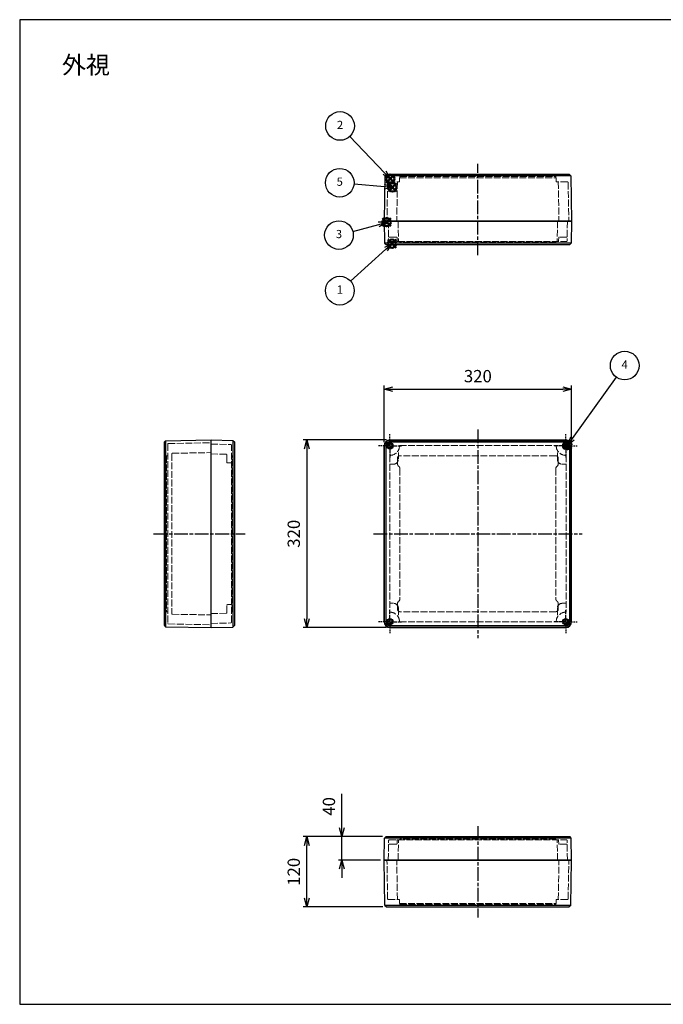
# Model space of a CAD drawing. Units: millimetres. Extents: x 0 to 4846, y 0 to 1680.
# Drawn here: x 0 to 1099, y 0 to 1680 of the extents above; entities that cross this region are included whole.
import ezdxf

# ---------------------------------------------------------------- set-up
doc = ezdxf.new("R2010")
doc.units = ezdxf.units.MM
doc.header["$LTSCALE"] = 6.5
for name, pattern in [('AM_ISO02W050', [7.5, 6, -1.5]), ('AM_ISO08W050', [18, 12, -1.5, 3, -1.5]), ('AM_ISO08W050x2', [9, 6, -0.75, 1.5, -0.75])]:
    doc.linetypes.add(name, pattern=pattern)
doc.layers.add('AM_12', color=7, linetype='Continuous', lineweight=50, plot=False)
for name, color, linetype, lineweight in [('AM_5', 3, 'Continuous', 25), ('AM_7', 4, 'AM_ISO08W050', 25), ('ｶﾞｽｹｯﾄ', 5, 'Continuous', 50), ('ﾄｯﾌﾟｶﾊﾞｰ', 7, 'Continuous', 25), ('ﾄｯﾌﾟｶﾊﾞｰ0', 7, 'AM_ISO02W050', 15), ('ﾎﾞﾃﾞｨｰ', 2, 'Continuous', 25), ('ﾎﾞﾃﾞｨｰ0', 2, 'AM_ISO02W050', 15)]:
    doc.layers.add(name, color=color, linetype=linetype, lineweight=lineweight)
doc.styles.add('ACISOTS', font='isocp.shx', dxfattribs={"height": 1, "bigfont": 'extfont.shx'})
doc.styles.get("Standard").update_dxf_attribs({"font": 'ISOCP.SHX', "bigfont": 'EXTFONT.SHX'})
doc.styles.add('takachi1', font='txt', dxfattribs={"height": 2.5})
doc.dimstyles.new('AM_ISO$0', dxfattribs={"dimtxt": 3.5, "dimasz": 2.5, "dimexe": 1, "dimexo": 1, "dimgap": 1.5, "dimtad": 1, "dimdsep": 46, "dimtxsty": 'STANDARD', "dimblk": 'OPEN30', "dimcen": 0, "dimclrd": 3, "dimclre": 3, "dimclrt": 2, "dimadec": 0, "dimazin": 2, "dimtp": 0.1, "dimtm": 0.1, "dimtfac": 0.71, "dimtmove": 0, "dimatfit": 3, "dimldrblk": 'OPEN30', "dimfxl": 1, "dimlwd": -1, "dimlwe": -1, "dimarcsym": 0})

# ---------------------------------------------------------------- blocks, each defined once
blk = doc.blocks.new('TK-A3')
for p, q in [((359, 280), (359, 275)), ((359, 275), (403, 275))]:
    blk.add_line(p, q)
blk.add_lwpolyline([(0, 0), (403, 0), (403, 280), (0, 280.0000000000001)], close=True)
at = {"insert": (402.3592953827349, 276.108542987227), "char_height": 2.5, "width": 43.07840397728298, "attachment_point": 9}
blk.add_mtext('(文書番号：TY-34)2008.02.08', dxfattribs=at)
blk = doc.blocks.new('*S45')
at = {"layer": 'AM_12', "color": 4, "ltscale": 0.3}
for p, q in [((628.628850766243, 1290.726905744313), (642.6288507662429, 1304.726905744314)), ((628.628850766243, 1304.726905744314), (642.6288507662429, 1290.726905744313))]:
    blk.add_line(p, q, dxfattribs=at)
blk.add_circle((635.6288507662429, 1297.726905744313), 7, dxfattribs=at)
blk = doc.blocks.new('*S46')
at = {"layer": 'AM_12', "color": 4, "ltscale": 0.3}
for p, q in [((625.6539300596323, 1401.718148201931), (639.6539300596323, 1415.718148201931)), ((625.6539300596323, 1415.718148201931), (639.6539300596323, 1401.718148201931))]:
    blk.add_line(p, q, dxfattribs=at)
blk.add_circle((632.6539300596323, 1408.718148201931), 7, dxfattribs=at)
blk = doc.blocks.new('*S47')
at = {"layer": 'AM_12', "color": 4, "ltscale": 0.3}
for p, q in [((619.4411798330839, 1327.513180405345), (633.4411798330839, 1341.513180405345)), ((619.4411798330839, 1341.513180405345), (633.4411798330839, 1327.513180405345))]:
    blk.add_line(p, q, dxfattribs=at)
blk.add_circle((626.4411798330838, 1334.513180405345), 7, dxfattribs=at)
blk = doc.blocks.new('*S48')
at = {"layer": 'AM_12', "color": 4, "ltscale": 0.3}
for p, q in [((928.2155632189716, 947.102390882039), (942.2155632189715, 961.102390882039)), ((928.2155632189716, 961.102390882039), (942.2155632189715, 947.102390882039))]:
    blk.add_line(p, q, dxfattribs=at)
blk.add_circle((935.2155632189717, 954.102390882039), 7, dxfattribs=at)
blk = doc.blocks.new('*S49')
at = {"layer": 'AM_12', "color": 4, "ltscale": 0.3}
for p, q in [((629.3391013895816, 1387.126157947212), (643.3391013895816, 1401.126157947212)), ((629.3391013895816, 1401.126157947212), (643.3391013895816, 1387.126157947212))]:
    blk.add_line(p, q, dxfattribs=at)
blk.add_circle((636.3391013895816, 1394.126157947212), 7, dxfattribs=at)
blk = doc.blocks.new('*S50')
at = {"layer": 'AM_5', "color": 3, "linetype": 'Continuous', "ltscale": 0.3}
for p, q in [((635.6337313089425, 1297.754224401036), (622.7164818447438, 1291.180273314338)), ((625.2252612294456, 1288.391332187397), (635.6337313089425, 1297.754224401036)), ((627.7340406141474, 1285.602391060457), (635.6337313089425, 1297.754224401036))]:
    blk.add_line(p, q, dxfattribs=at)
at = {"layer": 'AM_5', "color": 3, "ltscale": 0.3}
blk.add_line((564.8008700687508, 1234.036844237552), (625.2252612294456, 1288.391332187397), dxfattribs=at)
blk.add_circle((546.5860474296314, 1217.651782863684), 24.5, dxfattribs=at)
at = {"layer": 'AM_5', "color": 7, "ltscale": 0.3, "insert": (546.5860474296314, 1217.651782863684), "char_height": 14, "attachment_point": 5, "style": 'ACISOTS'}
blk.add_mtext('1', dxfattribs=at)
blk = doc.blocks.new('*S51')
at = {"layer": 'AM_5', "color": 3, "ltscale": 0.3}
blk.add_line((563.8159548207918, 1480.939852991837), (622.9818006221277, 1418.854798951372), dxfattribs=at)
at = {"layer": 'AM_5', "color": 3, "linetype": 'Continuous', "ltscale": 0.3}
for p, q in [((620.266163455352, 1416.266849688138), (632.6401588475564, 1408.719902978087)), ((622.9818006221277, 1418.854798951372), (632.6401588475564, 1408.719902978087)), ((632.6401588475564, 1408.719902978087), (625.6974377889035, 1421.442748214605))]:
    blk.add_line(p, q, dxfattribs=at)
at = {"layer": 'AM_5', "color": 3, "ltscale": 0.3}
blk.add_circle((546.9138279262914, 1498.675920945085), 24.5, dxfattribs=at)
at = {"layer": 'AM_5', "color": 7, "ltscale": 0.3, "insert": (546.9138279262914, 1498.675920945085), "char_height": 14, "attachment_point": 5, "style": 'ACISOTS'}
blk.add_mtext('2', dxfattribs=at)
blk = doc.blocks.new('*S52')
at = {"layer": 'AM_5', "color": 3, "ltscale": 0.3}
blk.add_line((1018.512348166581, 1069.945537854484), (943.415422046346, 965.450737450809), dxfattribs=at)
at = {"layer": 'AM_5', "color": 3, "linetype": 'Continuous', "ltscale": 0.3}
for p, q in [((940.3691976386797, 967.6399572818864), (935.2451423336988, 954.0820730869928)), ((943.415422046346, 965.450737450809), (935.2451423336988, 954.0820730869928)), ((935.2451423336988, 954.0820730869928), (946.4616464540126, 963.2615176197319))]:
    blk.add_line(p, q, dxfattribs=at)
at = {"layer": 'AM_5', "color": 3, "ltscale": 0.3}
blk.add_circle((1032.810337663713, 1089.840700491162), 24.5, dxfattribs=at)
at = {"layer": 'AM_5', "color": 7, "ltscale": 0.3, "insert": (1032.810337663713, 1089.840700491162), "char_height": 14, "attachment_point": 5, "style": 'ACISOTS'}
blk.add_mtext('4', dxfattribs=at)
blk = doc.blocks.new('*S53')
at = {"layer": 'AM_5', "color": 3, "ltscale": 0.3}
blk.add_line((570.8062445048386, 1399.687572838651), (622.5590359609904, 1395.210076206234), dxfattribs=at)
at = {"layer": 'AM_5', "color": 3, "linetype": 'Continuous', "ltscale": 0.3}
for p, q in [((622.5590359609904, 1395.210076206234), (636.5069319379216, 1394.0033459892)), ((636.5069319379216, 1394.0033459892), (622.8823783451933, 1398.947403635457)), ((622.2356935767876, 1391.472748777011), (636.5069319379216, 1394.0033459892))]:
    blk.add_line(p, q, dxfattribs=at)
at = {"layer": 'AM_5', "color": 3, "ltscale": 0.3}
blk.add_circle((546.3974265452089, 1401.799350718462), 24.5, dxfattribs=at)
at = {"layer": 'AM_5', "color": 7, "ltscale": 0.3, "insert": (546.3974265452089, 1401.799350718462), "char_height": 14, "attachment_point": 5, "style": 'ACISOTS'}
blk.add_mtext('5', dxfattribs=at)
blk = doc.blocks.new('*S54')
at = {"layer": 'AM_5', "color": 3, "ltscale": 0.3}
blk.add_line((568.6956209387921, 1318.86720004835), (612.905338123818, 1330.817614578913), dxfattribs=at)
at = {"layer": 'AM_5', "color": 3, "linetype": 'Continuous', "ltscale": 0.3}
for p, q in [((626.4202837621541, 1334.470865787469), (611.9264524216188, 1334.438933315599)), ((612.905338123818, 1330.817614578913), (626.4202837621541, 1334.470865787469)), ((613.8842238260173, 1327.196295842226), (626.4202837621541, 1334.470865787469))]:
    blk.add_line(p, q, dxfattribs=at)
at = {"layer": 'AM_5', "color": 3, "ltscale": 0.3}
blk.add_circle((545.0444660717039, 1312.474010433376), 24.5, dxfattribs=at)
at = {"layer": 'AM_5', "color": 7, "ltscale": 0.3, "insert": (545.0444660717039, 1312.474010433376), "char_height": 14, "attachment_point": 5, "style": 'ACISOTS'}
blk.add_mtext('3', dxfattribs=at)
blk = doc.blocks.new('_Open30')
at = {"color": 0, "linetype": 'ByBlock', "lineweight": -2}
for p, q in [((-1, 0.26794919), (0, 0)), ((0, 0), (-1, -0.26794919)), ((0, 0), (-1, 0))]:
    blk.add_line(p, q, dxfattribs=at)
blk = doc.blocks.new('*D25')
at = {"layer": 'AM_5', "color": 3}
for p, q in [((622.1445377271793, 958.874293491579), (622.1445377271793, 1055.586846884427)), ((637.1445377271793, 1049.586846884427), (927.1445377271795, 1049.586846884427)), ((942.1445377271792, 958.874293491579), (942.1445377271792, 1055.586846884427))]:
    blk.add_line(p, q, dxfattribs=at)
at = {"layer": 'Defpoints', "color": 0}
for p in [(942.1445377271792, 1049.586846884427), (622.1445377271793, 952.8742934915792), (942.1445377271792, 952.874293491579)]:
    blk.add_point(p, dxfattribs=at)
at = {"layer": 'AM_5', "color": 3, "xscale": 15, "yscale": 15, "zscale": 15, "rotation": 180}
blk.add_blockref('_Open30', (622.1445377271793, 1049.586846884427), dxfattribs=at)
at = {"layer": 'AM_5', "color": 3, "xscale": 15, "yscale": 15, "zscale": 15}
blk.add_blockref('_Open30', (942.1445377271792, 1049.586846884427), dxfattribs=at)
at = {"layer": 'AM_5', "color": 2, "insert": (782.1445377271795, 1069.088913813561), "char_height": 21, "attachment_point": 5}
blk.add_mtext('320', dxfattribs=at)
blk = doc.blocks.new('*D26')
at = {"layer": 'AM_5', "color": 3}
for p, q in [((626.1445377271793, 962.8742934915791), (484.1450642446453, 962.8742934915791)), ((490.1450642446453, 947.8742934915791), (490.1450642446453, 657.8742934915791)), ((626.1445377271793, 642.8742934915791), (484.1450642446452, 642.8742934915791))]:
    blk.add_line(p, q, dxfattribs=at)
at = {"layer": 'Defpoints', "color": 0}
for p in [(632.1445377271793, 962.8742934915791), (490.1450642446453, 642.8742934915791), (632.1445377271793, 642.8742934915791)]:
    blk.add_point(p, dxfattribs=at)
at = {"layer": 'AM_5', "color": 3, "xscale": 15, "yscale": 15, "zscale": 15}
for p, rotation in [((490.1450642446453, 962.8742934915791), 90), ((490.1450642446453, 642.8742934915791), 270)]:
    blk.add_blockref('_Open30', p, dxfattribs=dict(at, rotation=rotation))
at = {"layer": 'AM_5', "color": 2, "insert": (470.6429973155112, 802.8742934915792), "char_height": 21, "attachment_point": 5, "rotation": 90}
blk.add_mtext('320', dxfattribs=at)
blk = doc.blocks.new('*D27')
at = {"layer": 'AM_5', "color": 3}
for p, q in [((550.1445377271798, 301.0478431046315), (550.1445377271798, 359.2643785377025)), ((619.34274032431, 286.0478431046315), (544.1445377271797, 286.0478431046315)), ((550.1445377271797, 246.0478431046308), (550.1445377271798, 286.0478431046315)), ((616.1445377271798, 246.0478431046307), (544.1445377271796, 246.0478431046308)), ((550.1445377271797, 231.0478431046307), (550.1445377271797, 216.0478431046307))]:
    blk.add_line(p, q, dxfattribs=at)
at = {"layer": 'Defpoints', "color": 0}
for p in [(550.1445377271798, 286.0478431046315), (625.34274032431, 286.0478431046315), (622.1445377271797, 246.0478431046307)]:
    blk.add_point(p, dxfattribs=at)
at = {"layer": 'AM_5', "color": 3, "xscale": 15, "yscale": 15, "zscale": 15}
for p, rotation in [((550.1445377271798, 286.0478431046315), 270), ((550.1445377271797, 246.0478431046308), 90)]:
    blk.add_blockref('_Open30', p, dxfattribs=dict(at, rotation=rotation))
at = {"layer": 'AM_5', "color": 2, "insert": (530.6445377271796, 337.656110821167), "char_height": 21, "attachment_point": 5, "rotation": 90}
blk.add_mtext('40', dxfattribs=at)
blk = doc.blocks.new('*D28')
at = {"layer": 'AM_5', "color": 3}
for p, q in [((619.342740324309, 286.0478431046311), (484.1445377271785, 286.0478431046311)), ((490.1445377271785, 181.0478431046298), (490.1445377271785, 271.0478431046311)), ((620.0409429214372, 166.0478431046298), (484.1445377271785, 166.0478431046298))]:
    blk.add_line(p, q, dxfattribs=at)
at = {"layer": 'Defpoints', "color": 0}
for p in [(490.1445377271785, 286.0478431046311), (625.342740324309, 286.0478431046311), (626.0409429214372, 166.0478431046298)]:
    blk.add_point(p, dxfattribs=at)
at = {"layer": 'AM_5', "color": 3, "xscale": 15, "yscale": 15, "zscale": 15}
for p, rotation in [((490.1445377271785, 286.0478431046311), 90), ((490.1445377271785, 166.0478431046298), 270)]:
    blk.add_blockref('_Open30', p, dxfattribs=dict(at, rotation=rotation))
at = {"layer": 'AM_5', "color": 2, "insert": (470.6424707980446, 226.0478431046305), "char_height": 21, "attachment_point": 5, "rotation": 90}
blk.add_mtext('120', dxfattribs=at)

msp = doc.modelspace()

# ---------------------------------------------------------------- hatches: boundary and pattern name
at = {"layer": 'ｶﾞｽｹｯﾄ', "ltscale": 0.2}
h = msp.add_hatch(dxfattribs=at)
h.set_pattern_fill('ANSI31', color=5, scale=0.2, style=0)
h.set_pattern_definition([(45, (0, 0), (-0.4490128060534576, 0.4490128060534577), [])])
h.paths.add_polyline_path([(626.9294478570359, 1336.16951990011), (627.6445377271798, 1336.16951990011), (627.6096302560167, 1332.16951990011), (624.1794451983428, 1332.16951990011), (624.1445377271798, 1336.16951990011), (624.8945377271797, 1336.16951990011), (624.9294478570359, 1334.16951990011), (626.8945377271798, 1334.16951990011)])

# ---------------------------------------------------------------- linework, layer by layer
at = {"layer": 'AM_7', "ltscale": 0.3}
for p, q in [((782.1445377271798, 1278.16951990011), (782.1445377271816, 1434.169519900111)), ((782.1445377271795, 980.8742934915789), (782.1445377271795, 624.874293491579)), ((228.6410638115872, 802.8742934915794), (384.6410638115872, 802.8742934915794)), ((604.1445377271793, 802.874293491579), (960.1445377271795, 802.874293491579)), ((782.1445377271798, 304.0478431046315), (782.1445377271816, 148.0478431046307))]:
    msp.add_line(p, q, dxfattribs=at)
at = {"layer": 'AM_7', "linetype": 'AM_ISO08W050x2', "ltscale": 0.3}
for p, q in [((632.1445377271793, 952.8742934915792), (632.1445377271793, 972.5981260260226)), ((932.1445377271793, 952.874293491579), (932.1445377271793, 972.5981260260224)), ((632.1445377271793, 952.8742934915792), (612.420705192736, 952.8742934915792)), ((632.1445377271793, 952.8742934915792), (651.8683702616225, 952.8742934915792)), ((632.1445377271793, 952.8742934915792), (632.1445377271793, 933.1504609571355)), ((932.1445377271793, 952.874293491579), (912.420705192736, 952.874293491579)), ((932.1445377271793, 952.874293491579), (951.8683702616227, 952.874293491579)), ((932.1445377271793, 952.874293491579), (932.1445377271793, 933.1504609571354)), ((632.1445377271793, 652.8742934915791), (632.1445377271793, 672.5981260260226)), ((932.1445377271793, 652.874293491579), (932.1445377271793, 672.5981260260226)), ((632.1445377271793, 652.8742934915791), (612.420705192736, 652.8742934915791)), ((632.1445377271793, 652.8742934915791), (651.8683702616225, 652.8742934915791)), ((632.1445377271793, 652.8742934915791), (632.1445377271793, 633.1504609571355)), ((932.1445377271793, 652.874293491579), (912.420705192736, 652.874293491579)), ((932.1445377271793, 652.874293491579), (951.8683702616227, 652.874293491579)), ((932.1445377271793, 652.874293491579), (932.1445377271793, 633.1504609571354))]:
    msp.add_line(p, q, dxfattribs=at)
at = {"layer": 'ﾄｯﾌﾟｶﾊﾞｰ'}
for p, q in [((622.1445377271797, 1336.16951990011), (622.7991093082151, 1298.669139138002)), ((942.1445377271798, 1336.16951990011), (622.1445377271797, 1336.169519900111)), ((942.1445377271798, 1336.16951990011), (941.4899661461445, 1298.669139138002)), ((622.799109308216, 1298.669139138002), (625.342740324309, 1296.169519900111)), ((625.34274032431, 1296.16951990011), (938.9463351300506, 1296.16951990011)), ((941.4899661461436, 1298.669139138002), (938.9463351300506, 1296.169519900111)), ((326.6410638115872, 962.8742934915788), (364.1414445736959, 962.2197219105435)), ((326.6410638115872, 642.8742934915801), (326.6410638115867, 962.8742934915786)), ((364.1414445736959, 962.2197219105423), (366.6410638115863, 959.676090894449)), ((366.6410638115863, 959.6760908944492), (366.6410638115881, 646.0724960887094)), ((632.1445377271793, 962.8742934915791), (932.1445377271793, 962.8742934915788)), ((632.1445377271793, 962.224293491579), (932.1445377271793, 962.2242934915787)), ((632.1445377271793, 959.6760908944494), (932.1445377271793, 959.676090894449)), ((622.1445377271793, 652.8742934915791), (622.1445377271793, 952.8742934915792)), ((622.7945377271793, 652.8742934915791), (622.7945377271793, 952.8742934915792)), ((625.3427403243095, 652.8742934915791), (625.3427403243095, 952.8742934915792)), ((938.94633513005, 652.874293491579), (938.94633513005, 952.874293491579)), ((941.4945377271792, 652.874293491579), (941.4945377271792, 952.874293491579)), ((942.1445377271792, 652.874293491579), (942.1445377271792, 952.874293491579)), ((326.641063811589, 642.8742934915801), (364.1414445736978, 643.5288650726156)), ((364.1414445736978, 643.5288650726168), (366.6410638115881, 646.0724960887103)), ((632.1445377271793, 646.0724960887086), (932.1445377271793, 646.0724960887082)), ((632.1445377271793, 643.5242934915791), (932.1445377271793, 643.5242934915789)), ((632.1445377271793, 642.8742934915791), (932.1445377271793, 642.8742934915789)), ((622.799109308216, 283.5482238667403), (625.342740324309, 286.0478431046311)), ((625.34274032431, 286.0478431046315), (938.9463351300506, 286.0478431046315)), ((941.4899661461436, 283.5482238667403), (938.9463351300506, 286.0478431046311)), ((622.1445377271797, 246.0478431046316), (622.7991093082151, 283.5482238667403)), ((942.1445377271798, 246.0478431046316), (941.4899661461445, 283.5482238667403)), ((942.1445377271798, 246.0478431046317), (622.1445377271797, 246.0478431046307))]:
    msp.add_line(p, q, dxfattribs=at)
at = {"layer": 'ﾄｯﾌﾟｶﾊﾞｰ', "ltscale": 0.3}
for p, q in [((941.4899661461445, 1298.669139138002), (622.7991093082151, 1298.669139138002)), ((364.1414445736959, 962.2197219105435), (364.1414445736959, 643.5288650726156)), ((941.4899661461445, 283.5482238667394), (622.7991093082151, 283.5482238667394))]:
    msp.add_line(p, q, dxfattribs=at)
at = {"layer": 'ﾄｯﾌﾟｶﾊﾞｰ'}
for centre, radius in [((632.1445377271793, 952.8742934915792), 5.299999999999954), ((932.1445377271793, 952.874293491579), 5.299999999999954), ((632.1445377271793, 952.8742934915792), 3.299999999999999), ((932.1445377271793, 952.874293491579), 3.299999999999999), ((632.1445377271784, 652.8742934915794), 5.299999999999954), ((632.1445377271793, 652.8742934915791), 3.299999999999999), ((932.1445377271802, 652.8742934915792), 5.299999999999954), ((932.1445377271793, 652.874293491579), 3.299999999999999)]:
    msp.add_circle(centre, radius, dxfattribs=at)
for centre, radius, start, end in [((632.1445377271793, 952.8742934915792), 10, 90, 180), ((632.1445377271793, 952.8742934915792), 9.35, 90, 180), ((632.1445377271793, 952.8742934915792), 6.801797402870363, 90, 180), ((932.1445377271793, 952.874293491579), 10, 0, 90), ((932.1445377271793, 952.874293491579), 9.35, 0, 90), ((932.1445377271793, 952.874293491579), 6.801797402870363, 0, 90), ((632.1445377271793, 652.8742934915791), 10, 180, 270), ((632.1445377271793, 652.8742934915791), 9.35, 180, 270), ((632.1445377271793, 652.8742934915791), 6.801797402870363, 180, 270), ((932.1445377271793, 652.874293491579), 10, 270, 0), ((932.1445377271793, 652.874293491579), 6.801797402870363, 270, 0), ((932.1445377271793, 652.874293491579), 9.35, 270, 0)]:
    msp.add_arc(centre, radius, start, end, dxfattribs=at)
at = {"layer": 'ﾄｯﾌﾟｶﾊﾞｰ0', "ltscale": 0.3}
for p, q in [((629.2945377271794, 1336.16951990011), (629.8830780481475, 1302.452067493673)), ((646.0445377271794, 1336.16951990011), (646.6330780481476, 1302.452067493673)), ((918.2445377271802, 1336.16951990011), (917.655997406212, 1302.452067493673)), ((934.99453772718, 1336.16951990011), (934.4059974062119, 1302.452067493673)), ((630.7485217433573, 1309.16951990011), (643.1618404640639, 1309.16951990011)), ((630.8829257433039, 1301.46951990011), (933.4061497110555, 1301.46951990011)), ((644.2617912950863, 1302.452067493673), (644.1616881592203, 1308.186972306547)), ((649.1218461427729, 1301.46951990011), (649.1445377271798, 1300.169519900112)), ((915.1445377271807, 1300.169519900109), (649.1445377271793, 1300.169519900112)), ((915.1672293115867, 1301.46951990011), (915.1445377271798, 1300.169519900112)), ((920.0272841592733, 1302.452067493673), (920.1273872951391, 1308.186972306547)), ((933.5405537110023, 1309.16951990011), (921.1272349902955, 1309.16951990011)), ((326.6410638115863, 955.7242934915789), (360.3585162180238, 955.1357531706107)), ((361.3410638115865, 651.6126815077052), (361.3410638115861, 954.135905475454)), ((646.4545377271788, 929.8742934915789), (646.4545377271788, 945.2593082650674)), ((648.3545377271802, 953.4142934915787), (915.9345377271748, 953.4142934915787)), ((648.3545377271802, 953.4142934915787), (648.3545377271802, 952.874293491579)), ((915.9345377271738, 953.414293491582), (915.9345377271738, 952.8742934915822)), ((917.8345377271762, 929.8742934915821), (917.8345377271762, 945.2593082650706)), ((326.6410638115863, 938.9742934915789), (352.658516218024, 938.5201571705579)), ((353.6410638115868, 937.5203094754015), (353.6410638115863, 924.8569907546947)), ((361.3410638115861, 935.8969850759869), (362.6410638115863, 935.8742934915801)), ((362.6410638115858, 669.8742934915789), (362.6410638115863, 935.8742934915801)), ((631.6045377271803, 936.6642934915789), (632.1445377271784, 936.6642934915789)), ((631.6045377271784, 936.6642934915789), (631.6045377271811, 669.084293491579)), ((644.9888823595365, 921.9887026393999), (644.9888823595365, 931.8742934915789)), ((915.3001930948212, 935.874293491579), (648.9888823595365, 935.874293491579)), ((919.3001930948211, 921.9887026393999), (919.3001930948211, 931.8742934915789)), ((932.6845377271748, 936.6642934915827), (932.1445377271766, 936.6642934915825)), ((932.6845377271766, 936.6642934915827), (932.6845377271801, 669.0842934915828)), ((354.6236114051489, 923.8571430595383), (361.3410638115861, 923.7398894916315)), ((638.1445377271784, 921.564293491579), (631.6045377271803, 921.564293491579)), ((649.1445377271784, 913.8742934915789), (649.1445377271784, 691.874293491579)), ((915.1445377271784, 913.8742934915789), (915.1445377271784, 691.874293491579)), ((926.1445377271765, 921.5642934915825), (932.6845377271748, 921.5642934915827)), ((353.6410638115884, 668.2282775077578), (353.6410638115876, 680.8915962284644)), ((354.6236114051503, 681.891443923621), (361.3410638115874, 682.0086974915278)), ((638.1445377271784, 684.184293491579), (631.6045377271803, 684.184293491579)), ((644.9888823595365, 683.7598843437582), (644.9888823595365, 673.8742934915791)), ((646.4545377271788, 675.8742934915789), (646.4545377271788, 660.4892787180906)), ((917.8345377271826, 675.8742934915821), (917.8345377271826, 660.4892787180938)), ((919.3001930948211, 683.7598843437582), (919.3001930948211, 673.8742934915791)), ((926.1445377271829, 684.1842934915823), (932.684537727181, 684.1842934915826)), ((326.6410638115876, 666.77429349158), (352.6585162180254, 667.2284298126012)), ((361.3410638115874, 669.8516019071722), (362.6410638115876, 669.874293491579)), ((631.6045377271803, 669.084293491579), (632.1445377271784, 669.084293491579)), ((915.3001930948212, 669.8742934915791), (648.9888823595365, 669.8742934915791)), ((932.684537727181, 669.0842934915827), (932.144537727183, 669.0842934915825)), ((326.6410638115881, 650.0242934915799), (360.3585162180257, 650.6128338125487)), ((648.3545377271802, 652.334293491579), (648.3545377271802, 652.874293491579)), ((648.3545377271802, 652.334293491579), (915.9345377271812, 652.334293491579)), ((915.9345377271812, 652.3342934915823), (915.9345377271812, 652.8742934915822)), ((629.2945377271794, 246.0478431046312), (629.8830780481475, 279.7652955110686)), ((630.7485217433573, 273.0478431046316), (643.1618404640639, 273.0478431046316)), ((630.8829257433039, 280.7478431046314), (933.4061497110555, 280.7478431046313)), ((644.2617912950863, 279.7652955110687), (644.1616881592203, 274.0303906981943)), ((646.0445377271794, 246.0478431046312), (646.6330780481476, 279.7652955110686)), ((649.1218461427729, 280.7478431046313), (649.1445377271798, 282.0478431046293)), ((915.1445377271807, 282.0478431046329), (649.1445377271793, 282.0478431046293)), ((915.1672293115867, 280.7478431046313), (915.1445377271798, 282.0478431046293)), ((918.2445377271802, 246.0478431046312), (917.655997406212, 279.7652955110686)), ((920.0272841592733, 279.7652955110687), (920.1273872951391, 274.0303906981943)), ((933.5405537110023, 273.0478431046316), (921.1272349902955, 273.0478431046316)), ((934.99453772718, 246.0478431046312), (934.4059974062119, 279.7652955110686))]:
    msp.add_line(p, q, dxfattribs=at)
for centre, radius, start, end in [((630.7485217433573, 1310.16951990011), 1, 181.0000000000017, 270), ((630.8829257433039, 1302.46951990011), 1, 181.0000000000017, 270), ((643.1618404640639, 1308.16951990011), 1, 1.000000000001775, 90.00000000000003), ((645.2616389902427, 1302.46951990011), 1, 181.0000000000017, 270), ((647.6329257433039, 1302.46951990011), 1, 181.0000000000017, 270), ((916.6561497110556, 1302.46951990011), 1, 270, 358.9999999999982), ((919.0274364641167, 1302.46951990011), 1, 270, 358.9999999999982), ((921.1272349902955, 1308.16951990011), 1, 90.00000000000003, 178.9999999999982), ((933.4061497110555, 1302.46951990011), 1, 270, 358.9999999999982), ((933.5405537110023, 1310.16951990011), 1, 270, 358.9999999999982), ((360.3410638115861, 954.135905475454), 1, 1.30276e-11, 89.00000000002429), ((632.1445377271784, 952.874293491579), 16.21, 270, 0), ((932.1445377271757, 952.8742934915825), 16.21, 180, 270), ((352.6410638115863, 937.5203094754015), 1, 0, 89.00000000002429), ((354.6410638115863, 924.8569907546947), 1, 180, 269.0000000000243), ((638.1445377271784, 929.8742934915789), 8.31, 270, 0), ((648.9888823595365, 931.8742934915794), 4, 90, 180), ((915.3001930948212, 931.8742934915794), 4, 359.9999999999935, 90), ((926.1445377271765, 929.8742934915823), 8.31, 180, 270), ((649.9888823595365, 921.9887026393995), 5, 179.9999999999935, 234.2369525258995), ((644.1445377271793, 913.8742934915789), 5, 0, 54.23695252589851), ((920.1445377271785, 913.8742934915789), 5, 125.7630474741004, 180), ((914.3001930948212, 921.9887026393995), 5, 305.7630474741004, 0), ((644.1445377271793, 691.874293491579), 5, 305.7630474741004, 0), ((920.1445377271785, 691.874293491579), 5, 180, 234.2369525258995), ((354.6410638115876, 680.8915962284646), 1, 90.99999999997571, 180), ((638.1445377271784, 675.8742934915789), 8.31, 0, 90), ((649.9888823595365, 683.7598843437586), 5, 125.7630474741004, 180), ((648.9888823595365, 673.874293491579), 4, 179.9999999999935, 270), ((915.3001930948212, 673.874293491579), 4, 270, 0), ((914.3001930948212, 683.7598843437586), 5, 359.9999999999935, 54.23695252589851), ((926.1445377271829, 675.8742934915824), 8.31, 90, 180), ((352.6410638115876, 668.2282775077576), 1, 270.9999999999757, 0), ((632.1445377271784, 652.874293491579), 16.21, 0, 90), ((932.144537727183, 652.8742934915825), 16.21, 90, 180), ((360.3410638115879, 651.6126815077052), 1, 270.9999999999757, 359.999999999987), ((630.7485217433573, 272.0478431046316), 1, 90, 178.9999999999982), ((630.8829257433039, 279.7478431046314), 1, 90, 179.0000000000007), ((643.1618404640639, 274.0478431046316), 1, 270, 358.9999999999982), ((645.2616389902427, 279.7478431046314), 1, 90, 178.9999999999984), ((647.6329257433039, 279.7478431046314), 1, 90, 179.0000000000007), ((916.6561497110556, 279.7478431046314), 1, 0.999999999999739, 90), ((919.0274364641167, 279.7478431046314), 1, 1.000000000001976, 90), ((921.1272349902955, 274.0478431046316), 1, 181.0000000000021, 270), ((933.4061497110555, 279.7478431046314), 1, 0.9999999999992915, 90), ((933.5405537110023, 272.0478431046316), 1, 1.000000000002205, 90)]:
    msp.add_arc(centre, radius, start, end, dxfattribs=at)
at = {"layer": 'ﾎﾞﾃﾞｨｰ'}
for p, q in [((623.4973119053442, 1413.669900662221), (622.1445377271797, 1336.16951990011)), ((623.4973119053442, 1413.669900662221), (626.0409429214372, 1416.169519900112)), ((626.0409429214372, 1416.169519900112), (938.248132532924, 1416.16951990011)), ((940.7917635490152, 1413.669900662221), (938.2481325329221, 1416.169519900112)), ((940.7917635490152, 1413.669900662221), (942.1445377271798, 1336.16951990011)), ((622.1445377271797, 1336.16951990011), (942.1445377271798, 1336.16951990011)), ((246.6410638115863, 958.9778882973211), (249.1406830494775, 961.5215193134142)), ((246.6410638115863, 958.9778882973211), (246.6410638115867, 646.7706986858386)), ((249.1406830494775, 961.5215193134142), (326.6410638115872, 962.8742934915788)), ((326.6410638115872, 642.8742934915803), (326.6410638115872, 962.8742934915788)), ((246.6410638115881, 646.7706986858368), (249.1406830494793, 644.2270676697437)), ((249.1406830494793, 644.2270676697437), (326.641063811589, 642.8742934915801)), ((623.4973119053442, 168.5474623425205), (622.1445377271797, 246.0478431046316)), ((622.1445377271797, 246.0478431046316), (942.1445377271798, 246.0478431046316)), ((940.7917635490152, 168.5474623425205), (942.1445377271798, 246.0478431046316)), ((623.4973119053442, 168.5474623425205), (626.0409429214372, 166.0478431046298)), ((940.7917635490152, 168.5474623425205), (938.2481325329221, 166.0478431046298)), ((626.0409429214372, 166.0478431046298), (938.248132532924, 166.0478431046316))]:
    msp.add_line(p, q, dxfattribs=at)
at = {"layer": 'ﾎﾞﾃﾞｨｰ', "ltscale": 0.3}
for p, q in [((940.7917635490152, 1413.669900662221), (623.4973119053442, 1413.669900662221)), ((249.1406830494775, 961.5215193134142), (249.1406830494775, 644.2270676697437)), ((940.7917635490152, 168.5474623425205), (623.4973119053442, 168.5474623425205))]:
    msp.add_line(p, q, dxfattribs=at)
at = {"layer": 'ﾎﾞﾃﾞｨｰ0', "ltscale": 0.3}
for p, q in [((649.1445377271798, 1412.16951990011), (649.1096275973227, 1410.169519900111)), ((649.1445377271798, 1412.16951990011), (915.1445377271798, 1412.16951990011)), ((915.1445377271798, 1412.16951990011), (915.1794478570367, 1410.169519900111)), ((628.0817867751834, 1402.186972306548), (626.929447857036, 1336.16951990011)), ((629.0816344703403, 1403.16951990011), (647.3174958317313, 1403.169519900111)), ((644.848937207224, 1403.16951990011), (643.6794478570359, 1336.16951990011)), ((648.4223785493455, 1410.169519900111), (648.3173435268877, 1404.152067493673)), ((648.4223785493455, 1410.169519900111), (915.8666969050141, 1410.169519900111)), ((915.8666969050141, 1410.169519900111), (915.9717319274719, 1404.152067493673)), ((935.2074409840193, 1403.16951990011), (916.9715796226283, 1403.169519900111)), ((919.4401382471355, 1403.16951990011), (920.6096275973235, 1336.16951990011)), ((936.2072886791761, 1402.186972306548), (937.3596275973234, 1336.16951990011)), ((253.623611405149, 956.8148589890773), (326.6410638115872, 958.0893833617222)), ((252.6410638115863, 955.8150112939209), (252.6410638115863, 649.9335756892373)), ((260.6236114051494, 940.1870444435749), (326.6410638115872, 941.3393833617224)), ((250.6410638115863, 935.8742934915801), (252.6410638115863, 935.9092036214367)), ((250.6410638115863, 935.8742934915801), (250.6410638115863, 669.8742934915778)), ((259.6410638115864, 939.1871967484185), (259.641063811588, 666.5613902347397)), ((250.6410638115876, 669.8742934915778), (252.6410638115876, 669.8393833617215)), ((260.6236114051508, 665.5615425395833), (326.6410638115885, 664.4092036214365)), ((253.6236114051508, 648.9337279940809), (326.6410638115872, 647.6592036214364)), ((628.0817867751834, 180.0303906981938), (626.929447857036, 246.0478431046316)), ((644.848937207224, 179.0478431046311), (643.6794478570359, 246.0478431046316)), ((919.4401382471355, 179.0478431046311), (920.6096275973235, 246.0478431046316)), ((936.2072886791761, 180.0303906981938), (937.3596275973234, 246.0478431046317)), ((629.0816344703403, 179.0478431046311), (647.3174958317313, 179.0478431046311)), ((648.4223785493455, 172.0478431046311), (648.3173435268877, 178.0652955110684)), ((648.4223785493455, 172.0478431046311), (915.8666969050141, 172.0478431046311)), ((649.1445377271798, 170.0478431046311), (649.1096275973227, 172.0478431046311)), ((649.1445377271798, 170.0478431046311), (915.1445377271798, 170.0478431046311)), ((915.1445377271798, 170.0478431046311), (915.1794478570367, 172.0478431046311)), ((915.8666969050141, 172.0478431046311), (915.9717319274719, 178.0652955110684)), ((935.2074409840193, 179.0478431046311), (916.9715796226283, 179.0478431046311))]:
    msp.add_line(p, q, dxfattribs=at)
for centre, start, end in [((629.0816344703403, 1402.169519900111), 90.00000000000003, 178.9999999999982), ((647.3174958317313, 1404.169519900111), 270, 358.9999999999982), ((916.9715796226283, 1404.169519900111), 181.0000000000017, 270), ((935.2074409840193, 1402.169519900111), 1.000000000001775, 90.00000000000003), ((253.6410638115863, 955.8150112939209), 91.00000000000178, 180), ((260.6410638115863, 939.1871967484185), 91.00000000002784, 180), ((260.6410638115876, 666.5613902347397), 180, 268.9999999999721), ((253.6410638115881, 649.9335756892373), 180, 268.9999999999983), ((629.0816344703403, 180.0478431046311), 181.0000000000017, 270), ((647.3174958317313, 178.0478431046311), 1.000000000000333, 90), ((916.9715796226283, 178.0478431046311), 90, 178.9999999999992), ((935.2074409840193, 180.0478431046311), 270, 358.9999999999978)]:
    msp.add_arc(centre, 1, start, end, dxfattribs=at)

# ---------------------------------------------------------------- block references
at = {"lineweight": 0, "xscale": 6, "yscale": 6, "zscale": 6}
msp.add_blockref('TK-A3', (0, 0), dxfattribs=at)
at = {"ltscale": 0.3, "xscale": 0.001, "yscale": 0.001, "zscale": 0.001}
msp.add_blockref('TK-A3', (0, 0), dxfattribs=at)
at = {"layer": 'AM_12', "ltscale": 0.3}
for name in ['*S46', '*S49', '*S47', '*S45', '*S48']:
    msp.add_blockref(name, (0, 0), dxfattribs=at)
at = {"layer": 'AM_5', "ltscale": 0.3}
for name in ['*S51', '*S53', '*S54', '*S50', '*S52']:
    msp.add_blockref(name, (0, 0), dxfattribs=at)

# ---------------------------------------------------------------- texts
at = {"insert": (72.14151667608166, 1617.809408768204), "char_height": 30, "attachment_point": 1, "style": 'takachi1'}
msp.add_mtext_dynamic_manual_height_columns('{\\Fisocp,extfont|c128;外視}', width=81.9464244181363, gutter_width=12.5, heights=[0], dxfattribs=at)

# ---------------------------------------------------------------- dimensions: what is measured, and where the dimension line sits
at = {"layer": 'AM_5'}
for base, p1, p2, angle, override, picture, middle in [((942.1445377271792, 1049.586846884427), (622.1445377271793, 952.8742934915792), (942.1445377271792, 952.874293491579), 1.14e-14, {"dimscale": 6}, '*D25', (782.1445377271795, 1069.088913813561)), ((490.1450642446453, 642.8742934915791), (632.1445377271793, 962.8742934915791), (632.1445377271793, 642.8742934915791), 90, {"dimscale": 6}, '*D26', (470.6429973155112, 802.8742934915792)), ((550.1445377271798, 286.0478431046315), (622.1445377271797, 246.0478431046307), (625.34274032431, 286.0478431046315), 90.00000000000003, {"dimscale": 6, "dimpost": ''}, '*D27', (530.6445377271796, 337.656110821167)), ((490.1445377271785, 286.0478431046311), (626.0409429214372, 166.0478431046298), (625.342740324309, 286.0478431046311), 90.00000000000036, {"dimscale": 6, "dimpost": ''}, '*D28', (470.6424707980446, 226.0478431046305))]:
    dim = msp.add_linear_dim(base=base, p1=p1, p2=p2, angle=angle, dimstyle='AM_ISO$0', override=override, dxfattribs=at)
    dim.commit()
    dim.dimension.update_dxf_attribs({"geometry": picture, "text_midpoint": middle})

doc.saveas('drawing.dxf')
